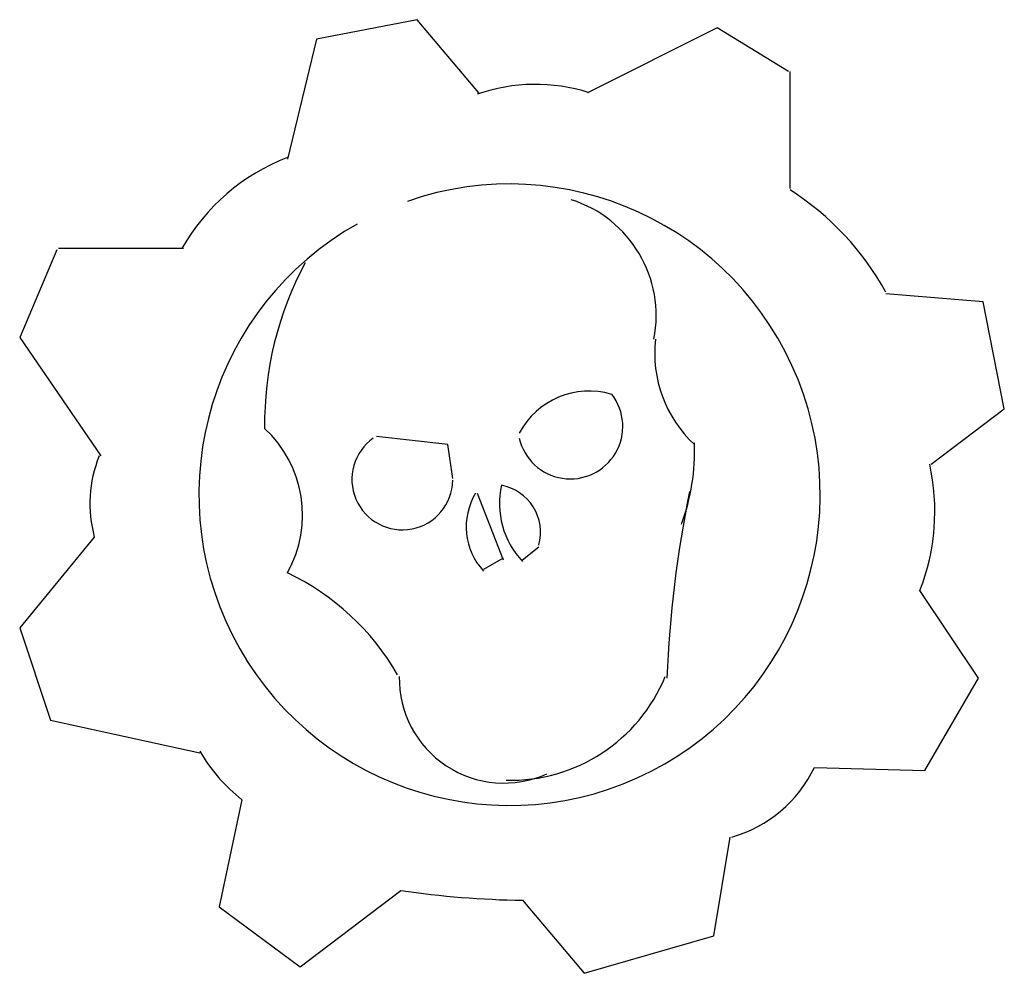
# Model space of a CAD drawing. Units: inches. Extents: x 3.06 to 10.34, y 1.01 to 8.06.
import ezdxf

# ---------------------------------------------------------------- set-up
doc = ezdxf.new("R2010")
doc.units = ezdxf.units.IN
doc.header["$MEASUREMENT"] = 0
doc.layers.add('Layer1', color=7, linetype='Continuous')

msp = doc.modelspace()

# ---------------------------------------------------------------- linework, layer by layer
at = {"layer": 'Layer1'}
for p, q in [((6, 8.059), (5.2567, 7.9152)), ((6.4556, 7.5198), (6, 8.059)), ((8.218, 7.9991), (7.2588, 7.5198)), ((8.7455, 7.6756), (8.218, 7.9991)), ((5.2567, 7.9152), (5.0409, 7.0285)), ((8.7575, 6.8128), (8.7575, 7.6756)), ((3.3384, 6.3574), (3.0627, 5.7103)), ((4.2736, 6.3694), (3.3504, 6.3694)), ((10.1842, 5.9739), (9.4648, 6.0339)), ((10.34, 5.183), (10.1842, 5.9739)), ((3.0627, 5.7103), (3.6621, 4.8355)), ((9.8005, 4.7756), (10.34, 5.183)), ((6.2278, 4.9194), (5.7003, 4.9793)), ((6.2638, 4.6678), (6.2278, 4.9194)), ((6.4436, 4.5599), (6.6354, 4.0686)), ((3.6142, 4.2364), (3.0627, 3.5653)), ((6.7793, 4.0686), (6.8992, 4.1645)), ((6.6354, 4.0806), (6.4915, 3.9967)), ((10.1482, 3.1938), (9.7166, 3.8409)), ((3.0627, 3.5653), (3.2905, 2.8823)), ((9.7526, 2.5108), (10.1482, 3.1938)), ((3.2905, 2.8823), (4.3935, 2.6426)), ((8.9373, 2.5347), (9.7526, 2.5108)), ((4.7052, 2.2951), (4.5373, 1.5042)), ((8.194, 1.2885), (8.3139, 2.0195)), ((5.1368, 1.0608), (5.8801, 1.624)), ((6.7793, 1.5521), (7.2349, 1.0129)), ((4.5373, 1.5042), (5.1368, 1.0608)), ((7.2349, 1.0129), (8.194, 1.2885))]:
    msp.add_line(p, q, dxfattribs=at)
for centre, radius, start, end in [((6.8752, 6.2723), 1.3087, 72.40321, 109.25663), ((5.5936, 5.6105), 1.533, 111.13505, 150.33013), ((6.683, 4.5489), 2.2957, 119.38954, 109.19897), ((7.6226, 5.0286), 2.1044, 28.90637, 57.36526), ((6.8689, 5.872), 0.8984, 348.85405, 72.5079), ((7.3686, 5.0752), 2.4958, 151.61878, 180.82532), ((8.6755, 5.593), 0.9191, 173.42172, 227.12752), ((7.2715, 4.7324), 0.5829, 73.33393, 152.31374), ((7.1329, 5.0532), 0.3873, 192.80726, 37.86385), ((4.2852, 4.4003), 0.8683, 330.50161, 47.38595), ((5.8909, 4.6624), 0.3729, 125.13869, 358.9821), ((6.4856, 4.8746), 1.5655, 339.73092, 2.07996), ((4.5212, 4.4826), 0.9398, 157.94188, 195.18758), ((8.2042, 4.4274), 1.6222, 338.804, 12.39439), ((7.2288, 4.4842), 0.6204, 167.36874, 223.5678), ((6.5574, 4.2713), 0.3547, 344.49044, 79.26613), ((6.8432, 4.3121), 0.4804, 148.94378, 222.9556), ((16.3113, 2.8621), 8.4715, 168.35582, 177.75563), ((4.2362, 2.2861), 1.8687, 29.90451, 64.49446), ((6.6413, 3.1918), 0.7733, 178.96059, 294.26765), ((6.6885, 3.6777), 1.2391, 268.65181, 337.61705), ((5.5178, 3.3146), 1.3038, 210.41394, 231.442), ((8.0552, 2.961), 0.9797, 286.03623, 334.20769), ((6.9018, 8.7427), 7.1917, 261.83262, 269.0239)]:
    msp.add_arc(centre, radius, start, end, dxfattribs=at)

doc.saveas('drawing.dxf')
